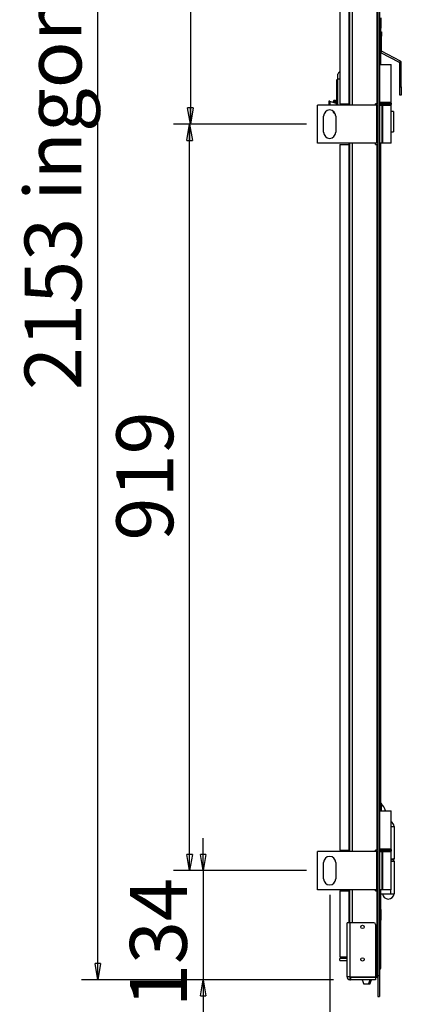
# Model space of a CAD drawing. Units: millimetres. Extents: x 9 to 412, y 8 to 290.
# Drawn here: x 168 to 191, y 138 to 199 of the extents above; entities that cross this region are included whole.
import ezdxf

# ---------------------------------------------------------------- set-up
doc = ezdxf.new("R2010")
doc.units = ezdxf.units.MM
doc.layers.add('CARTIGLIO', color=7, linetype='Continuous')
doc.styles.add('SLDTEXTSTYLE0', font='TXT', dxfattribs={"width": 0.75})
doc.dimstyles.new('SLDDIMSTYLE0', dxfattribs={"dimtxt": 3.5, "dimasz": 1, "dimexe": 0, "dimexo": 0.0625, "dimgap": 0.875, "dimtad": 1, "dimdec": 1, "dimlfac": 20, "dimrnd": 1e-09, "dimzin": 12, "dimdsep": 46, "dimtxsty": 'SLDTEXTSTYLE0', "dimblk1": 'CLOSED', "dimblk2": 'CLOSED', "dimsah": 1, "dimcen": 0.09, "dimadec": 0, "dimazin": 3, "dimtfac": 1, "dimtofl": 0, "dimtmove": 0, "dimatfit": 3, "dimldrblk": 'CLOSED', "dimfxl": 0, "dimfrac": 2, "dimtolj": 1, "dimtzin": 12, "dimarcsym": 0})
doc.dimstyles.new('SLDDIMSTYLE1', dxfattribs={"dimtxt": 3.5, "dimasz": 1, "dimexe": 0, "dimexo": 0.0625, "dimgap": 0.875, "dimtad": 1, "dimdec": 0, "dimlfac": 20, "dimrnd": 1e-09, "dimzin": 12, "dimdsep": 46, "dimtxsty": 'SLDTEXTSTYLE0', "dimblk1": 'CLOSED', "dimblk2": 'CLOSED', "dimsah": 1, "dimcen": 0.09, "dimadec": 0, "dimazin": 3, "dimtfac": 1, "dimtofl": 0, "dimtmove": 0, "dimatfit": 3, "dimldrblk": 'CLOSED', "dimfxl": 0, "dimfrac": 2, "dimtolj": 1, "dimtzin": 12, "dimarcsym": 0})
doc.dimstyles.new('SLDDIMSTYLE2', dxfattribs={"dimtxt": 3.5, "dimasz": 1, "dimexe": 0, "dimexo": 0.0625, "dimgap": 0.875, "dimtad": 1, "dimdec": 0, "dimlfac": 20, "dimrnd": 1e-09, "dimzin": 12, "dimdsep": 46, "dimtxsty": 'SLDTEXTSTYLE0', "dimblk1": 'CLOSED', "dimblk2": 'CLOSED', "dimsah": 1, "dimcen": 0.09, "dimadec": 0, "dimazin": 3, "dimtfac": 1, "dimtmove": 0, "dimatfit": 0, "dimldrblk": 'CLOSED', "dimfxl": 0, "dimfrac": 2, "dimtolj": 1, "dimtzin": 12, "dimarcsym": 0})

# ---------------------------------------------------------------- blocks, each defined once
blk = doc.blocks.new('_CLOSED')
at = {"color": 0, "linetype": 'ByBlock', "lineweight": -2}
for p, q in [((-1, 0.166667), (0, 0)), ((-1, 0.166667), (-1, -0.166667)), ((0, 0), (-1, -0.166667)), ((0, 0), (-1, 0))]:
    blk.add_line(p, q, dxfattribs=at)
blk = doc.blocks.new('_D_2')
at = {"layer": 'CARTIGLIO'}
for p, q in [((185.198, 192.594), (177.004, 192.594)), ((178.004, 146.644), (178.004, 192.594)), ((185.198, 146.644), (177.004, 146.644))]:
    blk.add_line(p, q, dxfattribs=at)
for p, rotation in [((178.004, 192.594), 90.0000000000004), ((178.004, 146.644), 270.0000000000004)]:
    blk.add_blockref('_CLOSED', p, dxfattribs=dict(at, rotation=rotation))
at = {"layer": 'CARTIGLIO', "insert": (173.493, 166.962), "char_height": 3.5, "attachment_point": 1, "rotation": 90, "style": 'SLDTEXTSTYLE0'}
blk.add_mtext('919', dxfattribs=at)
blk = doc.blocks.new('_D_3')
at = {"layer": 'CARTIGLIO'}
for p, q in [((185.198, 238.294), (177.049, 238.294)), ((178.049, 238.294), (178.049, 192.594)), ((185.198, 192.594), (177.049, 192.594))]:
    blk.add_line(p, q, dxfattribs=at)
for p, rotation in [((178.049, 238.294), 90.0000000000004), ((178.049, 192.594), 270.0000000000004)]:
    blk.add_blockref('_CLOSED', p, dxfattribs=dict(at, rotation=rotation))
at = {"layer": 'CARTIGLIO', "insert": (173.537, 210.564), "char_height": 3.5, "attachment_point": 1, "rotation": 90, "style": 'SLDTEXTSTYLE0'}
blk.add_mtext('914', dxfattribs=at)
blk = doc.blocks.new('_D_4')
at = {"layer": 'CARTIGLIO'}
for p, q in [((178.844, 146.644), (178.844, 148.644)), ((185.198, 146.644), (177.844, 146.644)), ((178.844, 146.644), (178.844, 139.929)), ((186.868, 139.929), (177.844, 139.929)), ((178.844, 139.929), (178.844, 137.929))]:
    blk.add_line(p, q, dxfattribs=at)
for p, rotation in [((178.844, 146.644), 270.0000000000004), ((178.844, 139.929), 90.0000000000004)]:
    blk.add_blockref('_CLOSED', p, dxfattribs=dict(at, rotation=rotation))
at = {"layer": 'CARTIGLIO', "insert": (174.332, 138.238), "char_height": 3.5, "attachment_point": 1, "rotation": 90, "style": 'SLDTEXTSTYLE0'}
blk.add_mtext('134', dxfattribs=at)
blk = doc.blocks.new('_D_5')
at = {"layer": 'CARTIGLIO'}
for p, q in [((186.868, 247.559), (171.357, 247.559)), ((172.357, 139.929), (172.357, 247.559)), ((186.868, 139.929), (171.357, 139.929))]:
    blk.add_line(p, q, dxfattribs=at)
for p, rotation in [((172.357, 247.559), 90.0000000000004), ((172.357, 139.929), 270.0000000000004)]:
    blk.add_blockref('_CLOSED', p, dxfattribs=dict(at, rotation=rotation))
at = {"layer": 'CARTIGLIO', "char_height": 3.5, "attachment_point": 1, "rotation": 90, "style": 'SLDTEXTSTYLE0'}
for s, insert in [('ingombro', (167.846, 187.883)), ('2153', (167.846, 176.227))]:
    blk.add_mtext(s, dxfattribs=dict(at, insert=insert))
blk = doc.blocks.new('_D_6')
at = {"layer": 'CARTIGLIO'}
for p, q in [((186.623, 145.144), (186.623, 128.166)), ((189.583, 137.894), (189.583, 128.166)), ((186.623, 129.166), (179.418, 129.166)), ((189.583, 129.166), (186.623, 129.166))]:
    blk.add_line(p, q, dxfattribs=at)
at = {"layer": 'CARTIGLIO', "rotation": 180.0000000000003}
blk.add_blockref('_CLOSED', (186.623, 129.166), dxfattribs=at)
at = {"layer": 'CARTIGLIO'}
blk.add_blockref('_CLOSED', (189.583, 129.166), dxfattribs=at)
at = {"layer": 'CARTIGLIO', "insert": (181.005, 133.678), "char_height": 3.5, "attachment_point": 1, "style": 'SLDTEXTSTYLE0'}
blk.add_mtext('60', dxfattribs=at)

msp = doc.modelspace()

# ---------------------------------------------------------------- linework, layer by layer
at = {"color": 7, "linetype": 'Continuous', "lineweight": 25}
for p, q in [((189.5832, 256.0438), (189.5832, 140.1938)), ((189.6982, 256.0438), (189.6982, 140.1938)), ((187.2482, 237.0438), (187.2482, 193.8438)), ((187.7932, 237.0438), (187.7932, 193.8438)), ((187.8432, 237.1188), (187.8432, 193.7688)), ((189.5332, 237.0438), (189.5332, 193.8438)), ((189.7057, 196.3438), (189.7057, 237.1188)), ((189.7807, 199.1488), (189.7807, 198.4938)), ((189.7057, 198.4938), (189.7807, 198.4938)), ((189.7807, 196.2688), (189.7807, 198.4938)), ((189.7807, 198.2688), (189.8057, 198.2688)), ((189.8057, 198.2688), (189.8057, 198.0188)), ((189.8057, 197.0948), (189.8057, 198.0188)), ((190.9254, 196.3815), (189.7807, 196.9888)), ((190.9723, 196.4698), (189.811, 197.086)), ((190.9254, 196.3815), (190.9723, 196.4698)), ((189.7057, 196.3438), (189.6982, 196.3438)), ((189.6982, 196.2688), (190.3982, 196.2688)), ((189.7057, 196.2688), (189.7057, 196.3438)), ((190.3982, 193.9188), (190.3982, 196.2688)), ((191.0307, 196.3726), (190.9307, 196.3726)), ((190.9307, 194.8888), (190.9307, 196.3726)), ((191.0307, 194.8888), (191.0307, 196.3726)), ((187.0557, 194.9096), (187.0557, 195.28)), ((187.1307, 195.3688), (187.1307, 195.6688)), ((187.1307, 193.7688), (187.1307, 195.3688)), ((187.0557, 194.9092), (187.0557, 194.9096)), ((187.0557, 193.7688), (187.0557, 194.9092)), ((190.9307, 194.8888), (191.0307, 194.8888)), ((190.9307, 194.3888), (190.9307, 194.8888)), ((191.0307, 194.8888), (191.0307, 194.3888)), ((186.6307, 194.0188), (186.5807, 194.0188)), ((186.5807, 194.0188), (186.5807, 193.7688)), ((186.6307, 194.0188), (186.6307, 193.7688)), ((187.0161, 193.8636), (186.6307, 193.9817)), ((186.8557, 193.9127), (186.8557, 194.0188)), ((186.9807, 194.0438), (186.8807, 194.0438)), ((187.0057, 194.0188), (187.0057, 193.8668)), ((191.0307, 194.3888), (190.9307, 194.3888)), ((185.8732, 191.4188), (185.8732, 193.7688)), ((189.5198, 193.7688), (185.8732, 193.7688)), ((186.8557, 193.3188), (186.8557, 193.388)), ((187.0557, 193.9313), (187.0057, 193.9313)), ((187.2482, 193.8438), (187.7932, 193.8438)), ((187.4907, 193.8438), (187.4907, 193.7688)), ((187.5057, 193.7688), (187.5057, 193.8438)), ((187.8251, 193.8438), (187.7932, 193.8438)), ((187.8251, 193.7688), (187.8251, 193.8438)), ((189.5332, 193.8438), (189.4432, 193.8438)), ((189.4432, 193.7688), (189.4432, 193.8438)), ((189.5198, 191.4188), (189.5198, 193.7688)), ((189.5198, 193.7688), (189.5832, 193.7688)), ((189.5832, 193.8438), (189.5332, 193.8438)), ((190.3982, 193.9188), (189.6982, 193.9188)), ((189.6982, 193.7688), (189.8632, 193.7688)), ((189.7057, 193.9156), (189.7057, 193.9188)), ((189.7057, 193.7688), (189.7057, 193.772)), ((189.8632, 191.4188), (189.8632, 193.7688)), ((189.8632, 193.7688), (189.8963, 193.7688)), ((189.8963, 191.4188), (189.8963, 193.7688)), ((189.8963, 193.7688), (190.3982, 193.7688)), ((190.3982, 193.9186), (190.3777, 193.9186)), ((190.3982, 193.9186), (190.3982, 193.9188)), ((190.3982, 191.4188), (190.3982, 193.7688)), ((190.5457, 193.3688), (190.3982, 193.3688)), ((190.4232, 193.8188), (190.4232, 193.8688)), ((190.5457, 193.3688), (190.5457, 192.7438)), ((186.2482, 192.0938), (186.2482, 193.0938)), ((186.8807, 193.2938), (186.9404, 193.2938)), ((186.9982, 193.0938), (186.9982, 192.0938)), ((190.5457, 192.7438), (190.5457, 192.1188)), ((190.3982, 192.1188), (190.5457, 192.1188)), ((189.5198, 191.4188), (185.8732, 191.4188)), ((187.2482, 191.3438), (187.7932, 191.3438)), ((187.2482, 191.3438), (187.2482, 147.8938)), ((187.7932, 191.3438), (187.7932, 147.8938)), ((187.7932, 191.3438), (187.8251, 191.3438)), ((187.8251, 191.3438), (187.8251, 191.4188)), ((187.8432, 191.4188), (187.8432, 147.8188)), ((189.4432, 191.3438), (189.4432, 191.4188)), ((189.4432, 191.3438), (189.5332, 191.3438)), ((189.5832, 191.4188), (189.5198, 191.4188)), ((189.5332, 191.3438), (189.5332, 147.8938)), ((189.5332, 191.3438), (189.5832, 191.3438)), ((189.8632, 191.4188), (189.6982, 191.4188)), ((189.7057, 150.3938), (189.7057, 191.4188)), ((189.7807, 150.3188), (189.7807, 191.4188)), ((189.8963, 191.4188), (189.8632, 191.4188)), ((190.3982, 191.4188), (189.8963, 191.4188)), ((189.7057, 150.3938), (189.6982, 150.3938)), ((189.6982, 150.3188), (190.3982, 150.3188)), ((189.7057, 150.3188), (189.7057, 150.3938)), ((190.3982, 147.9688), (190.3982, 150.3188)), ((190.3982, 149.3688), (190.6082, 149.3688)), ((190.6082, 147.3688), (190.6082, 149.3688)), ((187.2482, 147.8938), (187.7932, 147.8938)), ((187.7457, 147.8188), (187.7457, 147.8938)), ((187.8251, 147.8938), (187.7932, 147.8938)), ((187.8251, 147.8188), (187.8251, 147.8938)), ((189.5332, 147.8938), (189.4432, 147.8938)), ((189.4432, 147.8188), (189.4432, 147.8938)), ((189.5832, 147.8938), (189.5332, 147.8938)), ((190.3982, 147.9688), (189.6982, 147.9688)), ((189.7057, 147.9656), (189.7057, 147.9688)), ((190.4232, 147.8688), (190.4232, 147.9188)), ((185.8732, 145.4688), (185.8732, 147.8188)), ((189.5198, 147.8188), (185.8732, 147.8188)), ((189.5198, 145.4688), (189.5198, 147.8188)), ((189.5198, 147.8188), (189.5832, 147.8188)), ((189.6982, 147.8188), (189.8632, 147.8188)), ((189.7057, 147.8188), (189.7057, 147.822)), ((189.8632, 145.4688), (189.8632, 147.8188)), ((189.8632, 147.8188), (189.8963, 147.8188)), ((189.8963, 147.8188), (190.3982, 147.8188)), ((189.8963, 145.4688), (189.8963, 147.8188)), ((190.3982, 145.4688), (190.3982, 147.8188)), ((190.3982, 147.3688), (190.6082, 147.3688)), ((190.5757, 147.2438), (190.5757, 147.3438)), ((186.2482, 146.1438), (186.2482, 147.1438)), ((186.9982, 147.1438), (186.9982, 146.1438)), ((190.3982, 147.2188), (190.6082, 147.2188)), ((190.6082, 145.2188), (190.6082, 147.2188)), ((189.5198, 145.4688), (185.8732, 145.4688)), ((187.7457, 145.3938), (187.7457, 145.4688)), ((187.8251, 145.3938), (187.8251, 145.4688)), ((187.8432, 145.4688), (187.8432, 143.4288)), ((189.4432, 145.3938), (189.4432, 145.4688)), ((189.5832, 145.4688), (189.5198, 145.4688)), ((189.8632, 145.4688), (189.6982, 145.4688)), ((189.7057, 140.6438), (189.7057, 145.4688)), ((189.7595, 145.4688), (189.7595, 145.2188)), ((189.8963, 145.4688), (189.8632, 145.4688)), ((190.3982, 145.4688), (189.8963, 145.4688)), ((187.2482, 145.3938), (187.2482, 141.3288)), ((187.2482, 145.3938), (187.7932, 145.3938)), ((187.7932, 145.3938), (187.8251, 145.3938)), ((189.4432, 145.3938), (189.5332, 145.3938)), ((189.5332, 145.3938), (189.5332, 140.1938)), ((189.5332, 145.3938), (189.5832, 145.3938)), ((189.7057, 145.2188), (189.7595, 145.2188)), ((189.7595, 145.2188), (190.3648, 145.2188)), ((189.7807, 144.2488), (189.7807, 145.2188)), ((190.3648, 145.2188), (190.6082, 145.2188)), ((189.7057, 144.2488), (189.7807, 144.2488)), ((189.7807, 144.2488), (189.7807, 143.5938)), ((187.6932, 140.1338), (187.6932, 143.4288)), ((187.8682, 143.4288), (187.6932, 143.4288)), ((187.8682, 143.4288), (187.8682, 140.1338)), ((189.3432, 143.4288), (187.8682, 143.4288)), ((189.4432, 143.3288), (189.4432, 140.0894)), ((189.7057, 143.5938), (189.7807, 143.5938)), ((189.7807, 140.6438), (189.7807, 143.5938)), ((187.2482, 141.3288), (187.6932, 141.3288)), ((187.2482, 141.1138), (187.2482, 141.2288)), ((187.6932, 141.2288), (187.2482, 141.2288)), ((187.2482, 141.1138), (187.6932, 141.1138)), ((189.7057, 140.6438), (189.6982, 140.6438)), ((189.7057, 140.6288), (189.7042, 140.6288)), ((189.7807, 140.6438), (189.7057, 140.6438)), ((189.7057, 140.5688), (189.7057, 140.6288)), ((187.6932, 140.1338), (187.8682, 140.1338)), ((187.6932, 140.1038), (187.6932, 140.1338)), ((187.8432, 140.1038), (187.6932, 140.1038)), ((187.8432, 140.1038), (187.8432, 140.1338)), ((187.8982, 140.1338), (187.8682, 140.1338)), ((187.8682, 140.0788), (187.8682, 139.9288)), ((187.8682, 140.0788), (187.8982, 140.0788)), ((187.8982, 140.1338), (187.8982, 140.0894)), ((189.4432, 140.0894), (187.8982, 140.0894)), ((187.8982, 140.0788), (189.4432, 140.0788)), ((187.8982, 140.0788), (187.8982, 139.9288)), ((188.0082, 140.0788), (188.0082, 140.0894)), ((189.5332, 140.1938), (189.4432, 140.1938)), ((189.4432, 140.0788), (189.4432, 139.9288)), ((189.4432, 140.0788), (189.5332, 140.0788)), ((189.5332, 140.0788), (189.5332, 140.1938)), ((189.5832, 140.1938), (189.5332, 140.1938)), ((189.5832, 140.1938), (189.5832, 138.8938)), ((189.5832, 140.1938), (189.6982, 140.1938)), ((189.7057, 140.5688), (189.6982, 140.5688)), ((189.6982, 140.1938), (189.6982, 138.8938)), ((187.8682, 139.9288), (187.8982, 139.9288)), ((189.4432, 139.9288), (187.8982, 139.9288)), ((188.6145, 139.9288), (188.7182, 139.6438)), ((189.0182, 139.6438), (188.7182, 139.6438)), ((189.0182, 139.6438), (189.1219, 139.9288)), ((189.0932, 139.6438), (189.0182, 139.6438)), ((189.0932, 139.6438), (189.1969, 139.9288)), ((189.5832, 138.8938), (189.6982, 138.8938))]:
    msp.add_line(p, q, dxfattribs=at)
at = {"color": 8, "linetype": 'Continuous', "lineweight": 25}
for p, q in [((188.0082, 237.1188), (188.0082, 193.7688)), ((189.8057, 198.0188), (189.7807, 198.0188)), ((189.7807, 197.0948), (189.8057, 197.0948)), ((189.811, 197.086), (189.7807, 197.0288)), ((187.2482, 195.3688), (187.1307, 195.3688)), ((186.8807, 194.0438), (186.8807, 193.9051)), ((186.9807, 193.8744), (186.9807, 194.0438)), ((186.8807, 193.3664), (186.8807, 193.2938)), ((187.0161, 193.8636), (187.0161, 193.7688)), ((187.2807, 193.8438), (187.2807, 193.7688)), ((190.4232, 193.8688), (189.6982, 193.8688)), ((189.6982, 193.8188), (190.0482, 193.8188)), ((190.0482, 193.8188), (190.4232, 193.8188)), ((188.0082, 191.4188), (188.0082, 147.8188)), ((189.7914, 150.7818), (189.7914, 150.3188)), ((187.8157, 147.8188), (187.8157, 147.8938)), ((190.4232, 147.9188), (189.6982, 147.9188)), ((189.6982, 147.8688), (190.0482, 147.8688)), ((190.0482, 147.8688), (190.4232, 147.8688)), ((190.3982, 147.3438), (190.5757, 147.3438)), ((190.3982, 147.2438), (190.5757, 147.2438)), ((187.8157, 145.3938), (187.8157, 145.4688)), ((188.0082, 145.4688), (188.0082, 143.4288)), ((190.3648, 145.4688), (190.3648, 145.2188)), ((187.7932, 145.3938), (187.7932, 143.4288))]:
    msp.add_line(p, q, dxfattribs=at)
at = {"color": 7, "linetype": 'Continuous', "lineweight": 25, "flags": 128}
for points in [[(187.8852, 140.1338), (187.8915, 140.1271), (187.8982, 140.1208)], [(187.95, 140.0894), (187.976, 140.082), (188.0082, 140.0788)], [(189.5332, 140.1938), (189.5654, 140.1906), (189.5832, 140.186)]]:
    msp.add_lwpolyline(points, dxfattribs=at)
at = {"color": 7, "linetype": 'Continuous', "lineweight": 25}
for centre in [(188.6432, 143.1788), (188.6432, 141.1788)]:
    msp.add_circle(centre, 0.105, dxfattribs=at)
for centre, radius, start, end in [((189.8157, 197.0948), 0.01, 180, 242.049031), ((190.9207, 196.3726), 0.11, 0, 62.049031), ((187.2807, 195.6688), 0.15, 102.513325, 180), ((190.9207, 196.3726), 0.01, 0, 62.049031), ((186.8807, 194.0188), 0.025, 90, 180), ((186.9807, 194.0188), 0.025, 0, 90), ((186.6232, 193.0938), 0.375, 0, 180), ((187.0307, 193.9114), 0.05, 252.964457, 300), ((189.7232, 193.8688), 0.05, 90, 120), ((189.7232, 193.8188), 0.05, 240, 270), ((190.3732, 193.8688), 0.05, 0, 90), ((190.3732, 193.8188), 0.05, 270, 0), ((186.8807, 193.3188), 0.025, 180, 270), ((186.6232, 192.0938), 0.375, 180, 0), ((189.8207, 150.809), 0.04, 180, 222.925452), ((188.8636, 149.9188), 1.2671, 18.401314, 42.925452), ((190.2257, 149.3347), 0.3591, 5.452622, 61.292772), ((189.7232, 147.9188), 0.05, 90, 120), ((190.3732, 147.9188), 0.05, 0, 90), ((186.6232, 147.1438), 0.375, 0, 180), ((189.7232, 147.8688), 0.05, 240, 270), ((190.3732, 147.8688), 0.05, 270, 0), ((190.5507, 147.3438), 0.025, 0, 90), ((190.5507, 147.2438), 0.025, 270, 0), ((186.6232, 146.1438), 0.375, 180, 0), ((190.2257, 145.2529), 0.3591, 185.452622, 354.547378), ((189.6857, 144.2488), 0.095, 0, 77.846803), ((189.3432, 143.3288), 0.1, 0, 90), ((189.6307, 140.6438), 0.075, 334.158067, 0), ((189.7057, 140.6438), 0.075, 270, 0), ((189.7057, 140.6438), 0.015, 270, 0), ((187.8682, 140.1038), 0.175, 180, 270), ((187.8682, 140.1038), 0.025, 180, 270), ((189.5332, 140.0288), 0.05, 0, 90)]:
    msp.add_arc(centre, radius, start, end, dxfattribs=at)
for points, knots in [([(187.0557, 195.28), (187.0557, 195.2801), (187.0557, 195.2818), (187.056, 195.2935), (187.0612, 195.3166), (187.0786, 195.3428), (187.1033, 195.3616), (187.1223, 195.3666), (187.1307, 195.3688)], [0, 0, 0, 0, 0.0026379, 0.0426828, 0.3041174, 0.6186529, 0.8324437, 1, 1, 1, 1]), ([(187.1307, 194.9811), (187.1219, 194.979), (187.1044, 194.9748), (187.081, 194.9599), (187.0622, 194.939), (187.0561, 194.9205), (187.0557, 194.9105), (187.0557, 194.9093), (187.0557, 194.9092)], [0, 0, 0, 0, 0.1892898, 0.3772767, 0.6524722, 0.9588998, 0.9970273, 1, 1, 1, 1])]:
    msp.add_open_spline(points, degree=3, knots=knots, dxfattribs=at)

# ---------------------------------------------------------------- dimensions: what is measured, and where the dimension line sits
at = {"layer": 'CARTIGLIO'}
dim = msp.add_linear_dim(base=(172.3574, 247.5588), p1=(187.8682, 139.9288), p2=(187.8682, 247.5588), angle=90, text='<> ingombro', dimstyle='SLDDIMSTYLE1', dxfattribs=at)
dim.commit()
dim.dimension.update_dxf_attribs({"geometry": '_D_5', "text_midpoint": (172.3574, 193.0431), "dimtype": 160})
for base, p1, p2, dimstyle, picture, middle in [((178.0487, 192.5938), (186.1982, 238.2938), (186.1982, 192.5938), 'SLDDIMSTYLE0', '_D_3', (178.0487, 214.4424)), ((178.0044, 192.5938), (186.1982, 146.6438), (186.1982, 192.5938), 'SLDDIMSTYLE0', '_D_2', (178.0044, 170.8408)), ((178.8438, 139.9288), (186.1982, 146.6438), (187.8682, 139.9288), 'SLDDIMSTYLE2', '_D_4', (178.8438, 142.1165))]:
    dim = msp.add_linear_dim(base=base, p1=p1, p2=p2, angle=90, dimstyle=dimstyle, dxfattribs=at)
    dim.commit()
    dim.dimension.update_dxf_attribs({"geometry": picture, "text_midpoint": middle, "dimtype": 160})
dim = msp.add_linear_dim(base=(186.6232, 129.1662), p1=(189.5832, 138.8938), p2=(186.6232, 146.1438), text='60', dimstyle='SLDDIMSTYLE1', dxfattribs=at)
dim.commit()
dim.dimension.update_dxf_attribs({"geometry": '_D_6', "text_midpoint": (183.5902, 129.1662), "dimtype": 160})

doc.saveas('drawing.dxf')
